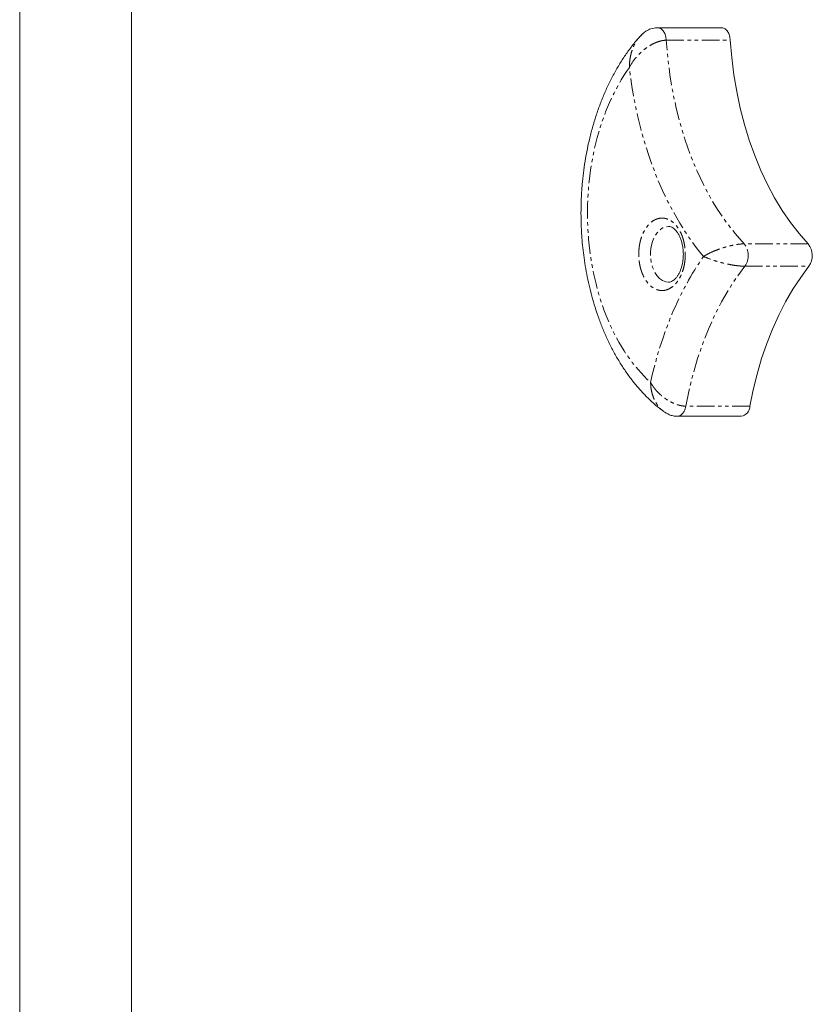
# Model space of a CAD drawing. Units: millimetres. Extents: x -1480 to 5695, y -2365 to 2365.
# Drawn here: x 97 to 381, y 119 to 472 of the extents above; entities that cross this region are included whole.
import ezdxf

# ---------------------------------------------------------------- set-up
doc = ezdxf.new("R2010")
doc.units = ezdxf.units.MM
doc.linetypes.add('PHANTOM', pattern=[12.7, 6.35, -1.27, 1.27, -1.27, 1.27, -1.27])

msp = doc.modelspace()

# ---------------------------------------------------------------- linework, layer by layer
at = {"color": 7, "linetype": 'Continuous', "lineweight": 15}
for p, q in [((96.82, 475), (96.82, 25)), ((136.95, 25), (136.95, 475)), ((348.73, 469.27), (325.75, 469.27)), ((319.33, 465.92), (319.54, 466.16)), ((327.92, 331.62), (328.11, 331.46)), ((332.88, 329.81), (355.86, 329.81))]:
    msp.add_line(p, q, dxfattribs=at)
at = {"color": 8, "linetype": 'PHANTOM', "lineweight": 0}
for p, q in [((328.95, 464.76), (351.93, 464.76)), ((379.92, 391.68), (356.94, 391.68)), ((357.17, 383.66), (380.15, 383.66)), ((358.95, 333.44), (335.97, 333.44))]:
    msp.add_line(p, q, dxfattribs=at)
at = {"color": 7, "linetype": 'Continuous', "lineweight": 15, "flags": 128}
for points in [[(325.07, 469.16), (325.47, 469.25), (325.73, 469.27)], [(351.93, 464.76), (351.74, 466.02), (351.35, 467.17), (350.78, 468.12), (350.08, 468.81), (349.28, 469.2), (348.73, 469.27)], [(379.92, 391.68), (376.65, 395.36), (373.53, 399.34), (370.59, 403.62), (367.82, 408.18), (365.24, 413.01), (362.85, 418.07), (360.68, 423.36), (358.73, 428.85), (357, 434.52), (355.5, 440.34), (354.24, 446.31), (353.22, 452.38), (352.45, 458.54), (351.93, 464.76)], [(358.95, 333.44), (360.14, 339.26), (361.55, 344.96), (363.18, 350.51), (365.02, 355.89), (367.07, 361.09), (369.32, 366.09), (371.77, 370.86), (374.39, 375.39), (377.19, 379.66), (380.15, 383.66)]]:
    msp.add_lwpolyline(points, dxfattribs=at)
at = {"color": 8, "linetype": 'PHANTOM', "lineweight": 0, "flags": 128}
for points in [[(325.73, 469.27), (326.3, 469.2), (327.1, 468.81), (327.8, 468.12), (328.37, 467.17), (328.76, 466.02), (328.95, 464.76)], [(356.94, 391.68), (353.67, 395.36), (350.55, 399.34), (347.6, 403.62), (344.83, 408.18), (342.25, 413.01), (339.87, 418.07), (337.7, 423.36), (335.75, 428.85), (334.02, 434.52), (332.52, 440.34), (331.26, 446.31), (330.24, 452.38), (329.47, 458.54), (328.95, 464.76)], [(329.75, 377.94), (328.8, 378.04), (327.61, 378.49), (326.5, 379.28), (325.51, 380.38), (324.66, 381.75), (324, 383.35), (323.55, 385.12), (323.32, 386.99), (323.32, 388.89), (323.55, 390.75), (324, 392.52), (324.66, 394.12), (325.51, 395.49), (326.5, 396.6), (327.61, 397.39), (328.8, 397.83), (329.76, 397.94)], [(335.97, 333.44), (337.16, 339.26), (338.56, 344.96), (340.19, 350.51), (342.04, 355.89), (344.09, 361.09), (346.34, 366.09), (348.79, 370.86), (351.41, 375.39), (354.21, 379.66), (357.17, 383.66)], [(335.97, 333.44), (335.71, 332.44), (335.32, 331.55), (334.81, 330.81), (334.22, 330.26), (333.56, 329.92), (332.87, 329.81), (332.86, 329.81)]]:
    msp.add_lwpolyline(points, dxfattribs=at)
at = {"color": 8, "linetype": 'PHANTOM', "lineweight": 0}
msp.add_arc((351.67, 387.52), 6.72, 325.0078, 38.3259, dxfattribs=at)
at = {"color": 7, "linetype": 'Continuous', "lineweight": 15}
for centre, radius, start, end in [((374.65, 387.52), 6.72, 325.0078, 38.3259), ((355.12, 333.57), 3.84, 281.1663, 358.0983)]:
    msp.add_arc(centre, radius, start, end, dxfattribs=at)
for points, knots in [([(325.74, 469.27), (324.96, 469.19), (323.55, 469.04), (321.28, 467.88), (320.06, 466.67), (319.32, 465.93)], [0, 0, 0, 0, 0.322735, 0.591392, 1, 1, 1, 1]), ([(319.33, 465.92), (319.18, 465.75), (318.13, 464.63), (316.33, 462.33), (313.94, 459.03), (311.72, 455.51), (309.65, 451.82), (307.74, 447.97), (306, 443.97), (304.44, 439.84), (303.05, 435.61), (301.84, 431.29), (300.81, 426.92), (299.97, 422.55), (299.32, 418.28), (298.87, 414.37), (298.59, 410.94), (298.37, 407.15), (298.34, 404.46), (298.32, 402.74)], [0, 0, 0, 0, 0.011299, 0.076681, 0.142174, 0.207701, 0.273195, 0.338585, 0.403821, 0.468851, 0.53361, 0.597997, 0.661836, 0.724766, 0.785934, 0.842704, 0.888658, 0.928755, 1, 1, 1, 1]), ([(298.32, 402.74), (298.34, 401.02), (298.37, 398.62), (298.56, 395.06), (298.78, 392.03), (299.17, 388.43), (299.68, 384.69), (300.36, 380.8), (301.19, 376.85), (302.19, 372.87), (303.35, 368.91), (304.67, 364.98), (306.16, 361.13), (307.81, 357.36), (309.63, 353.7), (311.6, 350.18), (313.72, 346.8), (315.99, 343.58), (318.41, 340.54), (320.96, 337.69), (323.65, 335.07), (325.97, 333.03), (327.43, 331.97), (327.91, 331.62)], [0, 0, 0, 0, 0.05906, 0.083089, 0.122941, 0.164294, 0.208622, 0.254844, 0.302524, 0.35132, 0.40099, 0.451358, 0.502295, 0.5537, 0.605495, 0.657617, 0.710008, 0.762611, 0.815375, 0.868249, 0.921183, 0.974129, 1, 1, 1, 1]), ([(329.74, 397.91), (329.91, 397.91), (330.28, 397.91), (330.89, 397.67), (331.59, 397.25), (332.28, 396.61), (332.95, 395.77), (333.56, 394.75), (334.08, 393.6), (334.49, 392.38), (334.76, 391.24), (334.94, 390.14), (335.05, 389.07), (335.06, 388.32), (335.07, 387.94)], [0, 0, 0, 0, 0.086159, 0.189912, 0.285274, 0.377508, 0.468465, 0.558371, 0.646735, 0.730993, 0.807881, 0.866101, 0.932054, 1, 1, 1, 1]), ([(335.07, 387.94), (335.05, 387.34), (335.03, 386.5), (334.87, 385.29), (334.69, 384.29), (334.39, 383.16), (334, 382.07), (333.52, 381.05), (332.98, 380.14), (332.38, 379.38), (331.76, 378.77), (331.14, 378.33), (330.51, 378.05), (330.06, 377.93), (329.8, 377.95), (329.73, 377.96)], [0, 0, 0, 0, 0.105332, 0.148431, 0.219266, 0.291861, 0.368596, 0.447347, 0.527389, 0.608459, 0.690891, 0.775825, 0.866035, 0.967476, 1, 1, 1, 1]), ([(327.91, 331.58), (328.61, 331.13), (329.7, 330.43), (331.41, 329.9), (332.36, 329.84), (332.86, 329.81)], [0, 0, 0, 0, 0.453042, 0.715105, 1, 1, 1, 1])]:
    msp.add_open_spline(points, degree=3, knots=knots, dxfattribs=at)
at = {"color": 8, "linetype": 'PHANTOM', "lineweight": 0}
for points, knots in [([(319.76, 466.4), (319.98, 466.63), (320.31, 466.96), (320.67, 467.16), (320.78, 467.22)], [0, 0, 0, 0, 0.709962, 1, 1, 1, 1]), ([(315.68, 454.95), (315.7, 455.49), (315.72, 456.53), (315.91, 458.07), (316.2, 459.59), (316.63, 461.08), (317.17, 462.5), (317.93, 464.05), (318.66, 465.2), (319.24, 465.83), (319.33, 465.92)], [0, 0, 0, 0, 0.1335615, 0.2584538, 0.3831654, 0.520201, 0.6478917, 0.7661275, 0.965597, 1, 1, 1, 1]), ([(328.95, 464.76), (328.75, 464.76), (328.55, 464.75), (328.14, 464.72), (327.94, 464.69), (327.52, 464.62), (327.32, 464.58), (326.9, 464.49), (326.69, 464.43), (326.07, 464.25), (325.67, 464.11), (324.9, 463.8), (324.52, 463.63), (323.43, 463.08), (322.77, 462.69), (321.52, 461.84), (320.94, 461.39), (319.87, 460.47), (319.38, 460), (318.46, 459.03), (318.03, 458.53), (316.86, 457.03), (316.21, 456), (315.68, 454.95)], [0, 0, 0, 0, 0.03125, 0.03125, 0.0625, 0.0625, 0.09375, 0.09375, 0.125, 0.125, 0.1875, 0.1875, 0.25, 0.25, 0.375, 0.375, 0.5, 0.5, 0.625, 0.625, 0.75, 0.75, 1, 1, 1, 1]), ([(315.68, 454.95), (304.89, 439.96), (299.39, 417.82), (302.41, 373.06), (310.75, 353.16), (323.3, 341.99)], [0, 0, 0, 0, 0.5, 0.5, 1, 1, 1, 1]), ([(319.06, 387.94), (319.06, 388.05), (319.06, 388.28), (319.07, 388.62), (319.09, 388.95), (319.11, 389.29), (319.13, 389.63), (319.16, 389.97), (319.23, 390.6), (319.37, 391.53), (319.64, 392.75), (319.98, 393.93), (320.56, 395.45), (321.47, 397.19), (322.8, 398.88), (324.3, 400.09), (325.86, 400.79), (327.42, 401.01), (328.98, 400.79), (330.53, 400.09), (332.03, 398.88), (333.37, 397.19), (334.28, 395.46), (334.85, 393.93), (335.2, 392.75), (335.46, 391.53), (335.61, 390.52), (335.7, 389.71), (335.74, 389.12), (335.77, 388.53), (335.77, 388.13), (335.77, 387.94)], [0, 0, 0, 0, 0.008343, 0.016672, 0.024993, 0.033311, 0.041634, 0.049965, 0.058311, 0.0892, 0.120102, 0.15228, 0.18447, 0.250119, 0.315767, 0.380052, 0.441771, 0.500002, 0.558232, 0.619951, 0.684236, 0.749885, 0.815534, 0.847711, 0.879901, 0.91079, 0.941693, 0.956282, 0.970843, 0.985405, 1, 1, 1, 1]), ([(342.3, 387.17), (343.08, 387.65), (343.98, 388.14), (345.52, 388.85), (346.06, 389.08), (347.2, 389.54), (347.8, 389.76), (348.74, 390.09), (349.06, 390.19), (349.72, 390.4), (350.06, 390.5), (351.09, 390.79), (351.79, 390.97), (352.89, 391.21), (353.26, 391.29), (354.02, 391.42), (354.4, 391.48), (354.96, 391.55), (355.15, 391.57), (355.52, 391.61), (355.71, 391.63), (356.25, 391.67), (356.6, 391.68), (356.94, 391.68)], [0, 0, 0, 0, 0.25, 0.25, 0.375, 0.375, 0.5, 0.5, 0.5625, 0.5625, 0.625, 0.625, 0.75, 0.75, 0.8125, 0.8125, 0.875, 0.875, 0.90625, 0.90625, 0.9375, 0.9375, 1, 1, 1, 1]), ([(335.77, 387.94), (335.77, 387.82), (335.77, 387.6), (335.76, 387.26), (335.75, 386.92), (335.73, 386.58), (335.7, 386.24), (335.67, 385.91), (335.6, 385.27), (335.46, 384.34), (335.2, 383.13), (334.85, 381.95), (334.28, 380.42), (333.37, 378.68), (332.03, 376.99), (330.53, 375.78), (328.98, 375.09), (327.42, 374.86), (325.86, 375.09), (324.3, 375.78), (322.8, 376.99), (321.47, 378.68), (320.56, 380.42), (319.98, 381.95), (319.64, 383.13), (319.37, 384.34), (319.22, 385.35), (319.14, 386.16), (319.09, 386.75), (319.07, 387.34), (319.06, 387.74), (319.06, 387.94)], [0, 0, 0, 0, 0.008343, 0.016672, 0.024993, 0.033311, 0.041634, 0.049965, 0.058311, 0.0892, 0.120102, 0.15228, 0.18447, 0.250119, 0.315767, 0.380052, 0.441771, 0.500002, 0.558232, 0.619951, 0.684236, 0.749885, 0.815534, 0.847711, 0.879901, 0.91079, 0.941693, 0.956282, 0.970843, 0.985405, 1, 1, 1, 1]), ([(357.17, 383.66), (356.84, 383.66), (356.49, 383.68), (355.94, 383.71), (355.75, 383.72), (355.38, 383.75), (355.19, 383.77), (354.62, 383.82), (354.24, 383.87), (353.47, 383.97), (353.1, 384.03), (351.99, 384.22), (351.27, 384.36), (350.23, 384.59), (349.89, 384.67), (349.22, 384.83), (348.89, 384.91), (347.93, 385.17), (347.32, 385.34), (346.16, 385.7), (345.6, 385.88), (344.03, 386.43), (343.1, 386.8), (342.3, 387.17)], [0, 0, 0, 0, 0.0625, 0.0625, 0.09375, 0.09375, 0.125, 0.125, 0.1875, 0.1875, 0.25, 0.25, 0.375, 0.375, 0.4375, 0.4375, 0.5, 0.5, 0.625, 0.625, 0.75, 0.75, 1, 1, 1, 1]), ([(323.3, 341.99), (323.35, 341.9), (323.44, 341.72), (323.59, 341.47), (323.73, 341.24), (323.86, 341.02), (323.99, 340.83), (324.11, 340.66), (324.21, 340.51), (324.48, 340.13), (324.91, 339.56), (325.58, 338.79), (326.29, 338.06), (327.06, 337.35), (327.87, 336.69), (329.03, 335.84), (330.53, 334.94), (331.97, 334.29), (332.94, 333.96), (333.48, 333.8), (334.01, 333.67), (334.53, 333.57), (335.03, 333.5), (335.51, 333.45), (335.82, 333.45), (335.97, 333.44)], [0, 0, 0, 0, 0.020947, 0.040389, 0.058328, 0.074767, 0.089708, 0.103155, 0.115109, 0.125572, 0.192374, 0.250952, 0.31605, 0.376284, 0.440645, 0.501379, 0.630266, 0.749411, 0.786202, 0.822599, 0.85864, 0.894362, 0.929804, 0.965003, 1, 1, 1, 1]), ([(323.3, 341.99), (323.34, 341.27), (323.41, 339.84), (323.89, 337.72), (324.62, 335.75), (325.46, 334.24), (326.24, 333.19), (326.98, 332.33), (327.57, 331.88), (327.92, 331.62)], [0, 0, 0, 0, 0.175008, 0.349806, 0.532945, 0.698872, 0.789929, 0.877966, 1, 1, 1, 1])]:
    msp.add_open_spline(points, degree=3, knots=knots, dxfattribs=at)
for points in [[(342.3, 387.17), (328.31, 403.82), (318.82, 427.99), (315.68, 454.95)], [(323.3, 341.99), (327.12, 359.27), (333.65, 374.8), (342.3, 387.17)]]:
    msp.add_open_spline(points, degree=3, dxfattribs=at)

doc.saveas('drawing.dxf')
